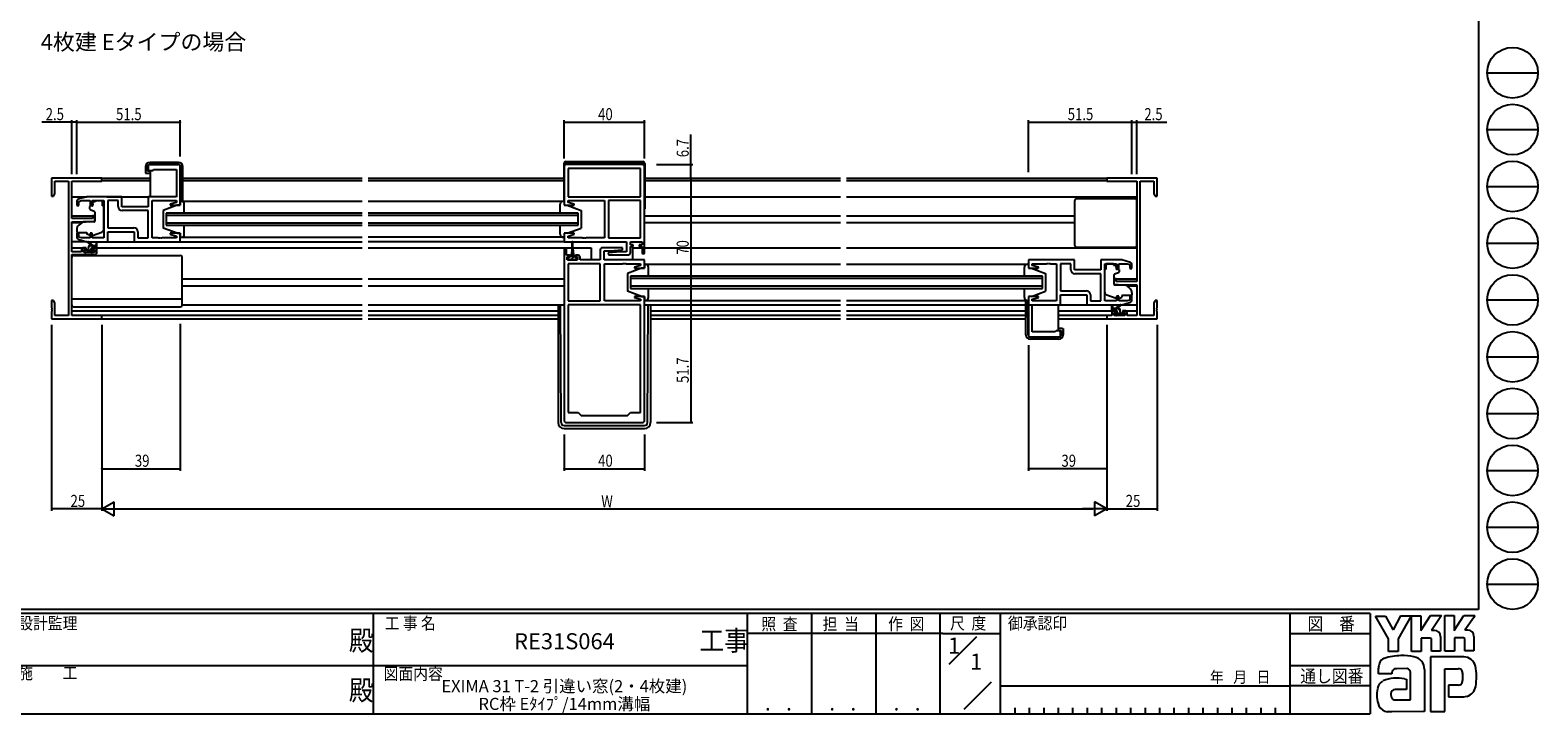
# Model space of a CAD drawing. Extents: x 0 to 1133, y 0 to 806.
# Drawn here: x 383 to 1133, y 0 to 340 of the extents above; entities that cross this region are included whole.
import ezdxf
from ezdxf.enums import TextEntityAlignment as Align

# ---------------------------------------------------------------- set-up
doc = ezdxf.new("R2010")
doc.units = 0
for name, color, linetype in [('USER1', 3, 'CONTINUOUS'), ('YKK_11', 7, 'CONTINUOUS'), ('YKK_12', 2, 'CONTINUOUS'), ('YKK_13', 4, 'CONTINUOUS'), ('YKK_D', 6, 'CONTINUOUS'), ('YKK_ZWAK', 7, 'CONTINUOUS')]:
    doc.layers.add(name, color=color, linetype=linetype)
doc.styles.get("Standard").update_dxf_attribs({"font": 'ROMANS.SHX', "bigfont": 'EXTFONT.SHX'})
doc.styles.add('YKK_OSSTYLE1', font='romans.shx', dxfattribs={"width": 0.9, "bigfont": 'EXTFONT.SHX'})

# ---------------------------------------------------------------- blocks, each defined once
blk = doc.blocks.new('A201')
at = {"layer": 'YKK_ZWAK', "color": 254, "linetype": 'Continuous'}
for p, q in [((571, 410), (571, 35)), ((571, 35), (21, 35)), ((544, 34), (21, 34)), ((296, 34), (296, 9)), ((389, 34), (389, 9)), ((437, 34), (437, 9)), ((452, 34), (452, 9)), ((524, 34), (524, 9)), ((544, 34), (544, 9)), ((548.59, 27.71), (545.31, 33.35)), ((545.31, 33.35), (547.82, 33.35)), ((547.82, 33.35), (549.62, 29.99)), ((551.6, 33.43), (549.77, 29.88)), ((554.19, 33.43), (550.95, 27.7)), ((551.6, 33.43), (554.19, 33.43)), ((554.33, 24.55), (554.33, 33.41)), ((554.33, 33.41), (556.63, 33.41)), ((556.63, 29.77), (559.04, 33.45)), ((556.63, 33.41), (556.63, 29.77)), ((559.04, 33.45), (561.77, 33.45)), ((561.77, 33.45), (559.24, 29.78)), ((562.55, 24.63), (562.55, 33.49)), ((562.55, 33.49), (564.89, 33.49)), ((564.89, 29.78), (567.34, 33.49)), ((564.89, 33.49), (564.89, 29.78)), ((567.34, 33.49), (570.04, 33.49)), ((569.77, 33.02), (567.54, 29.84)), ((570.04, 33.49), (569.77, 33.02)), ((548.59, 24.53), (548.59, 27.71)), ((549.62, 29.99), (549.77, 29.88)), ((550.95, 27.7), (550.95, 24.53)), ((558.98, 27.87), (556.7, 27.87)), ((556.7, 27.87), (556.7, 24.55)), ((559.29, 27.75), (558.98, 27.87)), ((559.99, 29.78), (559.24, 29.78)), ((559.29, 24.61), (559.29, 27.75)), ((561.53, 28.24), (561.53, 24.61)), ((567.26, 27.89), (564.99, 27.89)), ((564.99, 27.89), (564.99, 24.63)), ((567.57, 27.77), (567.26, 27.89)), ((568.29, 29.84), (567.54, 29.84)), ((567.57, 24.65), (567.57, 27.77)), ((569.83, 28.24), (569.83, 24.65)), ((550.95, 24.53), (548.59, 24.53)), ((556.7, 24.55), (554.33, 24.55)), ((559.02, 23.22), (559.02, 9.57)), ((567.3, 23.22), (559.02, 23.22)), ((561.53, 24.61), (559.29, 24.61)), ((564.99, 24.63), (562.55, 24.63)), ((567.57, 24.68), (567.61, 24.65)), ((569.83, 24.65), (567.57, 24.65)), ((524, 21), (544, 21)), ((546.08, 18.95), (546.08, 20.33)), ((549.41, 18.95), (546.08, 18.95)), ((553.25, 20.28), (550.61, 20.23)), ((554.02, 12.52), (554.02, 19.47)), ((557.51, 20.01), (557.51, 9.59)), ((562.61, 9.57), (562.61, 20.24)), ((562.61, 20.24), (565.93, 20.24)), ((566.98, 19.17), (566.99, 17.29)), ((452, 16), (524, 16)), ((553.05, 15.05), (550.2, 15.05)), ((552.55, 17.73), (553.05, 17.62)), ((553.05, 17.62), (553.05, 15.05)), ((566.01, 16.15), (563.48, 16.15)), ((563.48, 16.15), (563.48, 13.2)), ((550, 12.52), (554.02, 12.52)), ((553.71, 12.52), (553.96, 12.52)), ((554.02, 12.52), (554.02, 12.52)), ((563.48, 13.2), (567.28, 13.2)), ((567.28, 13.2), (568.06, 13.37)), ((21, 9), (544, 9)), ((549.41, 9.53), (548.34, 9.53)), ((557.28, 9.55), (549.41, 9.53)), ((557.51, 9.59), (557.28, 9.55)), ((559.02, 9.57), (562.05, 9.57)), ((562.05, 9.57), (562.61, 9.57))]:
    blk.add_line(p, q, dxfattribs=at)
at = {"layer": 'YKK_ZWAK', "color": 8, "linetype": 'Continuous'}
for p, q in [((573.13, 168.56), (585.73, 168.56)), ((573.13, 154.42), (585.73, 154.42)), ((573.13, 140.28), (585.73, 140.28)), ((573.13, 126.14), (585.73, 126.14)), ((573.13, 112), (585.73, 112)), ((573.13, 97.86), (585.73, 97.86)), ((573.13, 83.72), (585.73, 83.72)), ((573.13, 69.58), (585.73, 69.58)), ((573.13, 55.44), (585.73, 55.44)), ((573.13, 41.3), (585.73, 41.3))]:
    blk.add_line(p, q, dxfattribs=at)
at = {"layer": 'YKK_ZWAK', "color": 131, "linetype": 'Continuous'}
for p, q in [((405, 34), (405, 9)), ((421, 34), (421, 9)), ((437.7, 29), (389, 29)), ((437.7, 29), (452, 29)), ((439.26, 21.33), (446.19, 28.25)), ((524, 29), (544, 29)), ((205, 21), (297, 21)), ((297, 21), (389, 21)), ((443.05, 10.18), (449.85, 16.98)), ((544, 16), (524, 16)), ((455.6, 10.5), (455.6, 9)), ((459.2, 10.5), (459.2, 9)), ((462.8, 10.5), (462.8, 9)), ((466.4, 10.5), (466.4, 9)), ((470, 10.5), (470, 9)), ((473.6, 10.5), (473.6, 9)), ((477.2, 10.5), (477.2, 9)), ((480.8, 10.5), (480.8, 9)), ((484.4, 10.5), (484.4, 9)), ((488, 10.5), (488, 9)), ((491.6, 10.5), (491.6, 9)), ((495.2, 10.5), (495.2, 9)), ((498.8, 10.5), (498.8, 9)), ((502.4, 10.5), (502.4, 9)), ((506, 10.5), (506, 9)), ((509.6, 10.5), (509.6, 9)), ((513.2, 10.5), (513.2, 9)), ((516.8, 10.5), (516.8, 9)), ((520.4, 10.5), (520.4, 9))]:
    blk.add_line(p, q, dxfattribs=at)
at = {"layer": 'YKK_ZWAK', "color": 8, "linetype": 'Continuous'}
for centre in [(579.43, 168.56), (579.43, 154.42), (579.43, 140.28), (579.43, 126.14), (579.43, 112), (579.43, 97.86), (579.43, 83.72), (579.43, 69.58), (579.43, 55.44), (579.43, 41.3)]:
    blk.add_circle(centre, 6.3, dxfattribs=at)
at = {"layer": 'YKK_ZWAK', "color": 254, "linetype": 'Continuous'}
for centre, radius, start, end in [((559.99, 28.24), 1.54, 0.0017, 89.996), ((568.29, 28.29), 1.54, 0.0017, 89.996), ((548, 21.1), 1.75, 109.0213, 161.5126), ((551.66, 10.86), 12.63, 89.8916, 109.3085), ((552.03, 8.67), 14.82, 78.7801, 91.4694), ((554.38, 20.07), 3.18, 40.6642, 80.3169), ((567.19, 20.11), 3.1, 14.4457, 87.0875), ((549.69, 20.31), 3.6, 158.4108, 179.7178), ((550.91, 18.99), 1.51, 138.4638, 181.7136), ((550.51, 19.02), 1.21, 85.5055, 126.7804), ((552.9, 19.18), 1.16, 14.7552, 72.4499), ((554.22, 20.08), 3.29, 358.7806, 38.7656), ((566.05, 19.37), 0.878, 16.4312, 96.9166), ((564.38, 18.85), 2.62, 4.9342, 17.0355), ((555.55, 18.15), 14.9, 350.9903, 10.6762), ((553.61, 13.72), 7.92, 168.7637, 199.8008), ((548.59, 14.77), 2.79, 121.8271, 169.0847), ((550.8, 8.39), 9.51, 79.381, 112.0583), ((550.21, 14.01), 1.03, 90.3395, 178.0364), ((566.01, 17.08), 0.933, 269.9547, 342.9014), ((564.36, 17.54), 2.64, 343.6902, 354.7536), ((567.24, 16.32), 3.07, 285.4429, 349.9045), ((550.84, 13.77), 1.69, 171.082, 216.7192), ((550.18, 13.6), 1.09, 230.9728, 260.7549), ((548.6, 12.25), 2.73, 207.3144, 263.5946)]:
    blk.add_arc(centre, radius, start, end, dxfattribs=at)
at = {"layer": 'YKK_ZWAK', "color": 131, "linetype": 'Continuous', "style": 'YKK_OSSTYLE1', "width": 0.9}
for s, height, p in [('設計監理', 3, (207.69, 30.05)), ('工 事 名', 3, (298.87, 30.05)), ('照  査', 3, (392.56, 29.87)), ('担  当', 3, (407.82, 29.87)), ('作  図', 3, (424.09, 29.88)), ('尺  度', 3, (439.51, 30.04)), ('御承認印', 3, (453.91, 30.05)), ('図\u3000番', 3.2, (528.43, 29.81)), ('施\u3000\u3000工', 3, (207.69, 17.68)), ('図面内容', 3, (298.58, 17.47)), ('年   月   日', 2.828, (504.13, 16.74)), ('通し図番', 3.2, (526.63, 16.8)), (' ． ．', 3.5, (392.18, 9.75)), (' ． ．', 3.5, (408.18, 9.75)), (' ． ．', 3.5, (424.18, 9.75))]:
    blk.add_text(s, height=height, dxfattribs=at).set_placement(p)
at = {"layer": 'YKK_ZWAK', "color": 254, "linetype": 'Continuous', "style": 'YKK_OSSTYLE1', "width": 0.9}
for s, p in [('殿', (289.94, 24.75)), ('工事', (377.17, 24.75)), ('殿', (289.94, 12.37))]:
    blk.add_text(s, height=5, dxfattribs=at).set_placement(p)

msp = doc.modelspace()

# ---------------------------------------------------------------- linework, layer by layer
at = {"layer": 'YKK_11', "color": 0, "linetype": 'ByBlock', "ltscale": 0.5}
for p, q in [((442, 272.4), (442, 271.4)), ((457, 273.4), (443, 273.4)), ((443, 270.4), (444.2, 270.4)), ((444.2, 270.4), (444.5, 270.7)), ((444.5, 270.7), (444.7, 270.9)), ((444.7, 270.9), (456.07, 270.9)), ((456.07, 270.9), (456.07, 257.4)), ((458, 253.2), (458, 272.4)), ((649, 272.4), (649, 253.2)), ((688, 273.4), (650, 273.4)), ((687.07, 271.47), (650.93, 271.47)), ((687.07, 271.47), (650.93, 271.47)), ((650.93, 271.47), (650.93, 257.4)), ((687.07, 257.4), (687.07, 271.47)), ((689, 229.6), (689, 272.4)), ((419, 266.7), (394, 266.7)), ((394, 266.7), (394, 257.7)), ((395.63, 258.79), (395.63, 265.07)), ((395.63, 265.07), (402.37, 265.07)), ((402.37, 265.07), (402.37, 198.33)), ((404, 246.6), (404, 265.07)), ((404, 265.07), (419, 265.07)), ((419, 265.07), (419, 266.7)), ((944, 266.7), (919, 266.7)), ((919, 266.7), (919, 265.07)), ((919, 265.07), (934, 265.07)), ((934, 265.07), (934, 215.2)), ((935.63, 198.33), (935.63, 265.07)), ((935.63, 265.07), (942.37, 265.07)), ((942.37, 265.07), (942.37, 258.79)), ((944, 257.7), (944, 266.7)), ((394, 257.7), (395, 257.7)), ((395, 257.7), (395.63, 258.79)), ((406.5, 255.15), (406.5, 253.1)), ((411.5, 257.4), (407.21, 256.11)), ((407.5, 255.05), (408.89, 255.47)), ((407.5, 253.1), (407.5, 255.05)), ((408.89, 255.47), (413.1, 255.47)), ((429, 257.4), (411.5, 257.4)), ((413.1, 255.47), (413.1, 253.1)), ((414.1, 255.47), (420, 255.47)), ((414.1, 253.1), (414.1, 255.47)), ((420, 255.47), (420, 236.93)), ((427.07, 255.47), (421.93, 255.47)), ((421.93, 255.47), (421.93, 241.93)), ((421.93, 255.47), (421.93, 241.93)), ((427.07, 252.47), (427.07, 255.47)), ((429, 252.4), (429, 257.4)), ((442, 257.4), (442, 252.4)), ((456.07, 257.4), (442, 257.4)), ((444, 236.93), (444, 255.47)), ((444, 255.47), (456.07, 255.47)), ((456.07, 255.47), (456.07, 254.55)), ((650.93, 257.4), (687.07, 257.4)), ((650.93, 255.47), (669, 255.47)), ((650.93, 254.55), (650.93, 255.47)), ((669, 255.47), (669, 236.93)), ((671, 255.47), (671, 236.93)), ((671, 255.47), (671, 236.93)), ((687.07, 255.47), (671, 255.47)), ((687.07, 236.93), (687.07, 255.47)), ((942.37, 258.79), (943, 257.7)), ((943, 257.7), (944, 257.7)), ((406.5, 253.1), (407.5, 253.1)), ((413.1, 253.1), (414.1, 253.1)), ((414.3, 247.9), (414.3, 246.6)), ((415.5, 247.9), (414.3, 247.9)), ((415.5, 245.29), (415.5, 247.9)), ((442, 252.4), (429, 252.4)), ((442, 250.47), (429.07, 250.47)), ((442, 236.93), (442, 250.47)), ((456.07, 254.55), (452.97, 253.72)), ((452.97, 253.72), (453.04, 253.2)), ((453.04, 253.2), (458, 253.2)), ((649, 253.2), (653.96, 253.2)), ((654.03, 253.72), (650.93, 254.55)), ((653.96, 253.2), (654.03, 253.72)), ((414.3, 246.6), (404, 246.6)), ((404, 229.9), (404, 244.9)), ((404, 244.9), (411, 244.9)), ((411, 244.9), (415.5, 245.29)), ((421.93, 241.93), (434.93, 241.93)), ((406.5, 239.3), (406.5, 237.24)), ((407.5, 239.3), (406.5, 239.3)), ((407.21, 236.28), (411.5, 235)), ((407.5, 237.35), (407.5, 239.3)), ((408.89, 236.93), (407.5, 237.35)), ((413.1, 236.93), (408.89, 236.93)), ((411.5, 235), (422, 235)), ((413.1, 239.3), (413.1, 236.93)), ((414.1, 239.3), (413.1, 239.3)), ((414.1, 236.93), (414.1, 239.3)), ((420, 236.93), (414.1, 236.93)), ((422, 235), (422, 240)), ((422, 240), (435, 240)), ((435, 240), (435, 235)), ((435, 235), (458, 235)), ((436.93, 239.93), (436.93, 236.93)), ((436.93, 236.93), (442, 236.93)), ((447.04, 236.93), (444, 236.93)), ((447.23, 236.81), (447.04, 236.93)), ((447.77, 236.81), (447.23, 236.81)), ((447.96, 236.93), (447.77, 236.81)), ((448.04, 236.93), (447.96, 236.93)), ((448.23, 236.81), (448.04, 236.93)), ((448.77, 236.81), (448.23, 236.81)), ((448.96, 236.93), (448.77, 236.81)), ((456.07, 236.93), (448.96, 236.93)), ((453.04, 239.2), (452.97, 238.68)), ((452.97, 238.68), (456.07, 237.84)), ((458, 239.2), (453.04, 239.2)), ((456.07, 237.84), (456.07, 236.93)), ((458, 235), (458, 239.2)), ((649, 239.2), (649, 235)), ((653.96, 239.2), (649, 239.2)), ((649, 235), (680.07, 235)), ((650.93, 237.84), (654.03, 238.68)), ((650.93, 236.93), (650.93, 237.84)), ((658.04, 236.93), (650.93, 236.93)), ((654.03, 238.68), (653.96, 239.2)), ((658.23, 236.81), (658.04, 236.93)), ((658.77, 236.81), (658.23, 236.81)), ((658.96, 236.93), (658.77, 236.81)), ((659.04, 236.93), (658.96, 236.93)), ((659.23, 236.81), (659.04, 236.93)), ((659.77, 236.81), (659.23, 236.81)), ((659.96, 236.93), (659.77, 236.81)), ((669, 236.93), (659.96, 236.93)), ((671, 236.93), (687.07, 236.93)), ((680.07, 235), (680.07, 230)), ((682, 235), (687.8, 235)), ((682, 233.5), (682, 235)), ((683.4, 233.5), (682, 233.5)), ((682, 232.7), (683.4, 232.7)), ((682, 229.5), (682, 232.7)), ((683.4, 232.7), (683.4, 233.5)), ((687.8, 233.5), (686.4, 233.5)), ((686.4, 233.5), (686.4, 232.7)), ((686.4, 232.7), (687.8, 232.7)), ((687.8, 235), (687.8, 233.5)), ((687.8, 232.7), (687.8, 229.6)), ((408.9, 229.9), (404, 229.9)), ((404, 198.33), (404, 228.7)), ((404, 228.7), (415.5, 228.7)), ((408.9, 231), (408.9, 229.9)), ((411.2, 232), (409.9, 232)), ((410.1, 231.2), (411.2, 231.2)), ((410.1, 229.7), (410.1, 231.2)), ((415.3, 229.7), (410.1, 229.7)), ((411.2, 231.2), (411.2, 232)), ((414.2, 232), (414.2, 231.2)), ((415.5, 232), (414.2, 232)), ((414.2, 231.2), (415.3, 231.2)), ((415.3, 231.2), (415.3, 229.7)), ((416.5, 229.7), (416.5, 231)), ((649, 230.9), (649, 146)), ((650.2, 228.3), (650.2, 230.9)), ((651.6, 228.3), (650.2, 228.3)), ((650.5, 227.5), (651.6, 227.5)), ((650.5, 226), (650.5, 227.5)), ((655.7, 226), (650.5, 226)), ((651.6, 227.5), (651.6, 228.3)), ((654.6, 228.3), (654.6, 227.5)), ((655.9, 228.3), (654.6, 228.3)), ((654.6, 227.5), (655.7, 227.5)), ((655.7, 227.5), (655.7, 226)), ((656.9, 226), (656.9, 227.3)), ((667, 226), (656.9, 226)), ((667, 231), (667, 226)), ((677.98, 232), (668, 232)), ((668.93, 230.5), (671.81, 230.5)), ((668.93, 226), (668.93, 230.5)), ((689, 226), (668.93, 226)), ((677.19, 230), (670.98, 229.45)), ((670.98, 229.45), (671.02, 228.5)), ((671.02, 228.5), (681, 228.5)), ((671.81, 230.5), (678.02, 231.04)), ((680.07, 230), (677.19, 230)), ((678.02, 231.04), (677.98, 232)), ((689, 221.8), (689, 226)), ((903, 226), (880, 226)), ((880, 226), (880, 221.8)), ((903, 221), (903, 226)), ((916, 226), (916, 221)), ((926.5, 226), (916, 226)), ((930.79, 224.71), (926.5, 226)), ((667, 224.07), (650.93, 224.07)), ((650.93, 224.07), (650.93, 205.53)), ((667, 205.53), (667, 224.07)), ((667, 205.53), (667, 224.07)), ((669, 205.53), (669, 224.07)), ((669, 224.07), (678.04, 224.07)), ((678.04, 224.07), (678.23, 224.19)), ((678.23, 224.19), (678.77, 224.19)), ((678.77, 224.19), (678.96, 224.07)), ((678.96, 224.07), (679.04, 224.07)), ((679.04, 224.07), (679.23, 224.19)), ((679.23, 224.19), (679.77, 224.19)), ((679.77, 224.19), (679.96, 224.07)), ((679.96, 224.07), (687.07, 224.07)), ((687.07, 223.15), (683.97, 222.32)), ((683.97, 222.32), (684.04, 221.8)), ((684.04, 221.8), (689, 221.8)), ((687.07, 224.07), (687.07, 223.15)), ((880, 221.8), (884.96, 221.8)), ((881.93, 224.07), (889.04, 224.07)), ((881.93, 223.15), (881.93, 224.07)), ((885.03, 222.32), (881.93, 223.15)), ((884.96, 221.8), (885.03, 222.32)), ((889.04, 224.07), (889.23, 224.19)), ((889.23, 224.19), (889.77, 224.19)), ((889.77, 224.19), (889.96, 224.07)), ((889.96, 224.07), (890.04, 224.07)), ((890.04, 224.07), (890.23, 224.19)), ((890.23, 224.19), (890.77, 224.19)), ((890.77, 224.19), (890.96, 224.07)), ((890.96, 224.07), (894, 224.07)), ((894, 224.07), (894, 205.53)), ((896, 224.07), (896, 210.53)), ((901.07, 224.07), (896, 224.07)), ((901.07, 221.07), (901.07, 224.07)), ((916, 221), (903, 221)), ((916.07, 219.07), (903.07, 219.07)), ((916.07, 205.53), (916.07, 219.07)), ((916.07, 205.53), (916.07, 219.07)), ((918, 205.53), (918, 224.07)), ((918, 224.07), (923.9, 224.07)), ((923.9, 224.07), (923.9, 221.7)), ((923.9, 221.7), (924.9, 221.7)), ((924.9, 221.7), (924.9, 224.07)), ((924.9, 224.07), (929.11, 224.07)), ((929.11, 224.07), (930.5, 223.65)), ((930.5, 223.65), (930.5, 221.7)), ((930.5, 221.7), (931.5, 221.7)), ((931.5, 221.7), (931.5, 223.75)), ((896, 210.53), (908.93, 210.53)), ((922.5, 216.5), (922.5, 213.89)), ((923.7, 216.5), (922.5, 216.5)), ((922.5, 213.89), (927, 213.5)), ((923.7, 215.2), (923.7, 216.5)), ((934, 215.2), (923.7, 215.2)), ((927, 213.5), (934, 213.5)), ((934, 213.5), (934, 198.33)), ((394, 205.7), (394, 202.16)), ((395, 205.7), (394, 205.7)), ((395.63, 204.61), (395, 205.7)), ((395.63, 198.33), (395.63, 204.61)), ((650.93, 205.53), (667, 205.53)), ((650.93, 203.6), (650.93, 150)), ((687.07, 203.6), (650.93, 203.6)), ((687.07, 205.53), (669, 205.53)), ((684.04, 207.8), (683.97, 207.28)), ((683.97, 207.28), (687.07, 206.44)), ((689, 207.8), (684.04, 207.8)), ((687.07, 206.44), (687.07, 205.53)), ((687.07, 150), (687.07, 203.6)), ((687.07, 150), (687.07, 203.6)), ((689, 146), (689, 207.8)), ((880, 207.8), (880, 188.6)), ((884.96, 207.8), (880, 207.8)), ((881.93, 206.44), (885.03, 207.28)), ((881.93, 205.53), (881.93, 206.44)), ((894, 205.53), (881.93, 205.53)), ((881.93, 203.6), (896, 203.6)), ((881.93, 190.1), (881.93, 203.6)), ((885.03, 207.28), (884.96, 207.8)), ((896, 203.6), (896, 208.6)), ((896, 208.6), (909, 208.6)), ((909, 208.6), (909, 203.6)), ((909, 203.6), (926.5, 203.6)), ((910.93, 208.53), (910.93, 205.53)), ((910.93, 205.53), (916.07, 205.53)), ((923.9, 205.53), (918, 205.53)), ((923.9, 207.9), (923.9, 205.53)), ((924.9, 207.9), (923.9, 207.9)), ((924.9, 205.53), (924.9, 207.9)), ((929.11, 205.53), (924.9, 205.53)), ((926.5, 203.6), (930.79, 204.88)), ((930.5, 205.95), (929.11, 205.53)), ((930.5, 207.9), (930.5, 205.95)), ((931.5, 207.9), (930.5, 207.9)), ((931.5, 205.84), (931.5, 207.9)), ((943, 205.7), (942.37, 204.61)), ((942.37, 204.61), (942.37, 198.33)), ((944, 205.7), (943, 205.7)), ((944, 202.16), (944, 205.7)), ((394, 202.16), (394.12, 201.97)), ((394.12, 201.42), (394, 201.24)), ((394, 201.24), (394, 201.16)), ((394, 201.16), (394.12, 200.97)), ((394.12, 200.42), (394, 200.24)), ((394, 200.24), (394, 196.7)), ((394, 196.7), (419, 196.7)), ((394.12, 201.97), (394.12, 201.42)), ((394.12, 200.97), (394.12, 200.42)), ((402.37, 198.33), (395.63, 198.33)), ((419, 198.33), (404, 198.33)), ((419, 196.7), (419, 198.33)), ((919, 198.33), (919, 196.7)), ((921.5, 198.33), (919, 198.33)), ((919, 196.7), (944, 196.7)), ((921.5, 199.6), (921.5, 198.33)), ((923.8, 200.6), (922.5, 200.6)), ((922.7, 199.8), (923.8, 199.8)), ((922.7, 198.33), (922.7, 199.8)), ((927.9, 198.33), (922.7, 198.33)), ((923.8, 199.8), (923.8, 200.6)), ((926.8, 200.6), (926.8, 199.8)), ((928.1, 200.6), (926.8, 200.6)), ((926.8, 199.8), (927.9, 199.8)), ((927.9, 199.8), (927.9, 198.33)), ((929.1, 198.33), (929.1, 199.6)), ((934, 198.33), (929.1, 198.33)), ((942.37, 198.33), (935.63, 198.33)), ((943.88, 201.97), (944, 202.16)), ((943.88, 201.42), (943.88, 201.97)), ((944, 201.24), (943.88, 201.42)), ((943.88, 200.97), (944, 201.16)), ((943.88, 200.42), (943.88, 200.97)), ((944, 200.24), (943.88, 200.42)), ((944, 201.16), (944, 201.24)), ((944, 196.7), (944, 200.24)), ((881, 187.6), (895, 187.6)), ((893.3, 190.1), (881.93, 190.1)), ((893.5, 190.3), (893.3, 190.1)), ((893.8, 190.6), (893.5, 190.3)), ((895, 190.6), (893.8, 190.6)), ((896, 188.6), (896, 189.6)), ((650, 145), (688, 145)), ((650.93, 150), (656, 150)), ((656, 150), (657.5, 148.5)), ((657.5, 148.5), (680.5, 148.5)), ((680.5, 148.5), (682, 150)), ((682, 150), (687.07, 150))]:
    msp.add_line(p, q, dxfattribs=at)
for centre, radius, start, end in [((443, 272.4), 1, 90.00001, 179.99999), ((443, 271.4), 1, 180.00001, 269.99999), ((457, 272.4), 1, 0.00001, 89.99999), ((650, 272.4), 1, 90.00001, 179.99999), ((688, 272.4), 1, 0.00001, 89.99999), ((407.5, 255.15), 1, 106.69926, 180.00004), ((429.07, 252.47), 2, 180.00001, 269.99999), ((434.93, 239.93), 2, 0.00001, 89.99999), ((407.5, 237.24), 1, 179.99996, 253.30074), ((409.9, 231), 1, 90.00001, 179.99999), ((415.5, 231), 1, 0.00001, 89.99999), ((415.5, 229.7), 1, 270.00001, 359.99999), ((649.6, 230.9), 0.6, 359.99999, 180.00001), ((655.9, 227.3), 1, 0.00001, 89.99999), ((668, 231), 1, 90.00001, 179.99999), ((681, 229.5), 1, 270.00001, 359.99999), ((688.4, 229.6), 0.6, 179.99999, 0.00001), ((903.07, 221.07), 2, 180.00001, 269.99999), ((930.5, 223.75), 1, 359.99996, 73.30074), ((908.93, 208.53), 2, 0.00001, 89.99999), ((930.5, 205.84), 1, 286.69926, 0.00004), ((922.5, 199.6), 1, 90.00001, 179.99999), ((928.1, 199.6), 1, 0.00001, 89.99999), ((881, 188.6), 1, 180.00001, 269.99999), ((895, 189.6), 1, 0.00001, 89.99999), ((895, 188.6), 1, 270.00001, 359.99999), ((650, 146), 1, 180.00001, 269.99999), ((688, 146), 1, 270.00001, 359.99999)]:
    msp.add_arc(centre, radius, start, end, dxfattribs=at)
at = {"layer": 'YKK_12', "ltscale": 1.5}
for p, q in [((418.7, 266.7), (442.97, 266.7)), ((442.97, 265.3), (419, 265.3)), ((459.27, 266.7), (548.5, 266.7)), ((548.5, 265.3), (459.27, 265.3)), ((551.5, 266.7), (648.9, 266.7)), ((648.9, 265.3), (551.5, 265.3)), ((689.1, 266.7), (786.5, 266.7)), ((786.5, 265.3), (689.1, 265.3)), ((789.5, 266.7), (919.3, 266.7)), ((919, 265.3), (789.5, 265.3)), ((404, 257.4), (411.57, 257.4)), ((421.5, 257.4), (442.5, 257.4)), ((689.1, 257.4), (786.5, 257.4)), ((789.5, 257.4), (934, 257.4)), ((404, 247.9), (415.5, 247.9)), ((548.5, 249.2), (451, 249.2)), ((451, 249.2), (451, 243.2)), ((451, 248.2), (548.5, 248.2)), ((656, 249.2), (551.5, 249.2)), ((551.5, 248.2), (656, 248.2)), ((656, 243.2), (656, 249.2)), ((689, 247.9), (786.5, 247.9)), ((789.5, 247.9), (903, 247.9)), ((404, 244.5), (409.12, 244.5)), ((548.5, 244.2), (451, 244.2)), ((451, 243.2), (548.5, 243.2)), ((656, 244.2), (551.5, 244.2)), ((551.5, 243.2), (656, 243.2)), ((689, 244.5), (786.5, 244.5)), ((789.5, 244.5), (903, 244.5)), ((450.5, 235), (548.5, 235)), ((649.5, 235), (551.5, 235)), ((404, 232), (409.9, 232)), ((415.5, 232), (548.5, 232)), ((551.5, 232), (652.85, 232)), ((653.35, 232), (662.5, 232)), ((662.5, 232), (662.5, 226)), ((683, 232), (687.8, 232)), ((683, 232), (683, 226)), ((689, 232), (786.5, 232)), ((789.5, 232), (934, 232)), ((786.5, 217.8), (682, 217.8)), ((682, 217.8), (682, 211.8)), ((887, 217.8), (782.5, 217.8)), ((887, 211.8), (887, 217.8)), ((459, 216.5), (548.5, 216.5)), ((459, 213.1), (548.5, 213.1)), ((551.5, 216.5), (649, 216.5)), ((551.5, 213.1), (649, 213.1)), ((682, 216.8), (786.5, 216.8)), ((786.5, 212.8), (682, 212.8)), ((682, 211.8), (786.5, 211.8)), ((782.5, 216.8), (887, 216.8)), ((887, 212.8), (782.5, 212.8)), ((782.5, 211.8), (887, 211.8)), ((922.5, 216.5), (934, 216.5)), ((928.88, 213.1), (934, 213.1)), ((689, 203.6), (786.5, 203.6)), ((789.5, 203.6), (887.5, 203.6)), ((404, 200.6), (548.5, 200.6)), ((548.5, 198.33), (404.3, 198.33)), ((418.7, 196.7), (548.5, 196.7)), ((551.5, 200.6), (646, 200.6)), ((646, 198.33), (551.5, 198.33)), ((551.5, 196.7), (646, 196.7)), ((692, 200.6), (786.5, 200.6)), ((786.5, 198.33), (692, 198.33)), ((692, 196.7), (786.5, 196.7)), ((789.5, 200.6), (878.73, 200.6)), ((878.73, 198.33), (789.5, 198.33)), ((789.5, 196.7), (878.73, 196.7)), ((895.03, 200.6), (922.5, 200.6)), ((919.3, 198.33), (895.03, 198.33)), ((895.03, 196.7), (919.3, 196.7)), ((928.1, 200.6), (934, 200.6))]:
    msp.add_line(p, q, dxfattribs=at)
at = {"layer": 'YKK_13', "ltscale": 1.5}
for p, q in [((440.77, 272.3), (440.77, 269.2)), ((441.77, 270.2), (441.77, 272.3)), ((442.97, 270.2), (441.77, 270.2)), ((457.07, 274.5), (442.97, 274.5)), ((442.97, 273.5), (457.03, 273.5)), ((442.97, 270.2), (442.97, 257.4)), ((458.23, 272.31), (458.37, 255.4)), ((459.27, 255.9), (459.27, 272.3)), ((440.77, 269.2), (441.27, 269.2)), ((441.27, 269.2), (442.97, 269.2)), ((415.6, 255.47), (415.6, 254.8)), ((415.6, 255.47), (419.4, 255.47)), ((415.6, 255.47), (415.6, 254.8)), ((415.6, 255.47), (419.4, 255.47)), ((415.6, 255.47), (415.6, 254.8)), ((415.6, 255.47), (419.4, 255.47)), ((419.4, 255.47), (419.4, 254.8)), ((419.4, 255.47), (419.4, 254.8)), ((419.4, 255.47), (419.4, 254.8)), ((458, 255.4), (458.77, 255.4)), ((458, 255.2), (548.5, 255.2)), ((458, 255.2), (458, 253.2)), ((458.5, 255.2), (458, 255.2)), ((551.5, 255.2), (649, 255.2)), ((648.5, 255.2), (649, 255.2)), ((649, 255.2), (649, 253.2)), ((903, 255.3), (903, 233.3)), ((933, 256.3), (904, 256.3)), ((934, 233.3), (934, 255.3)), ((412.9, 252.5), (412.9, 251.45)), ((412.9, 252.5), (412.9, 251.45)), ((412.9, 252.5), (412.9, 251.45)), ((414.13, 252.8), (413.2, 252.8)), ((414.13, 252.8), (413.2, 252.8)), ((414.13, 252.8), (413.2, 252.8)), ((413.23, 250.98), (415.23, 250.25)), ((413.23, 250.98), (415.23, 250.25)), ((413.23, 250.98), (415.23, 250.25)), ((414.43, 253.8), (414.43, 254.8)), ((415.6, 254.8), (414.43, 254.8)), ((414.43, 253.8), (414.43, 254.8)), ((415.6, 254.8), (414.43, 254.8)), ((414.43, 253.8), (414.43, 254.8)), ((415.6, 254.8), (414.43, 254.8)), ((414.43, 253.8), (414.43, 253.1)), ((414.43, 253.8), (414.43, 253.1)), ((414.43, 253.8), (414.43, 253.1)), ((415.5, 249.8), (415.5, 245.19)), ((415.5, 249.8), (415.5, 245.19)), ((415.5, 249.8), (415.5, 245.19)), ((419.4, 253.8), (419.4, 254.8)), ((419.4, 253.8), (419.4, 254.8)), ((419.4, 253.8), (419.4, 254.8)), ((419.4, 252.8), (419.4, 253.8)), ((419.4, 252.8), (419.4, 253.8)), ((419.4, 252.8), (419.4, 253.8)), ((419.4, 252.8), (420, 252.8)), ((419.4, 252.8), (420, 252.8)), ((419.4, 252.8), (420, 252.8)), ((420, 241.24), (420, 252.8)), ((420, 241.24), (420, 252.8)), ((420, 241.24), (420, 252.8)), ((456.5, 253.2), (449.5, 250.6)), ((449.5, 250.6), (449.5, 241.8)), ((458, 253.2), (456.5, 253.2)), ((460, 249.2), (460, 253.7)), ((647, 249.2), (647, 253.7)), ((649, 253.2), (650.5, 253.2)), ((650.5, 253.2), (657.5, 250.6)), ((657.5, 250.6), (657.5, 241.8)), ((406.5, 240.9), (406.5, 239.6)), ((406.5, 240.9), (406.5, 239.6)), ((406.5, 240.9), (406.5, 239.6)), ((409.26, 244.61), (407.57, 243.2)), ((409.26, 244.61), (407.57, 243.2)), ((409.26, 244.61), (407.57, 243.2)), ((415.28, 244.9), (409.9, 244.85)), ((415.28, 244.9), (409.9, 244.85)), ((415.28, 244.9), (409.9, 244.85)), ((456.5, 239.2), (449.5, 241.8)), ((460, 238.7), (460, 243.2)), ((647, 238.7), (647, 243.2)), ((650.5, 239.2), (657.5, 241.8)), ((411.57, 235), (404, 235)), ((406.5, 239.6), (411.5, 239.6)), ((406.5, 239.6), (411.5, 239.6)), ((406.5, 239.6), (411.5, 239.6)), ((411.5, 239.6), (411.5, 239.3)), ((411.5, 239.6), (411.5, 239.3)), ((411.5, 239.6), (411.5, 239.3)), ((411.5, 239.3), (411.5, 238.8)), ((411.5, 239.3), (411.5, 238.8)), ((411.5, 239.3), (411.5, 238.8)), ((412.81, 238.19), (411.5, 238.8)), ((412.81, 238.19), (411.5, 238.8)), ((412.81, 238.19), (411.5, 238.8)), ((414, 233.2), (412.18, 234.6)), ((414.6, 233.2), (412.38, 234.88)), ((413.3, 233.2), (416.5, 233.2)), ((414.37, 238.16), (419.01, 239.83)), ((414.37, 238.16), (419.01, 239.83)), ((414.37, 238.16), (419.01, 239.83)), ((416.2, 234.32), (416, 233.2)), ((416.5, 232.5), (416.5, 234.5)), ((421.5, 235), (435.5, 235)), ((456.5, 239.2), (458, 239.2)), ((458, 239.2), (458, 237.2)), ((458, 237.2), (548.5, 237.2)), ((458, 237.2), (458.5, 237.2)), ((649, 237.2), (551.5, 237.2)), ((649, 237.2), (648.5, 237.2)), ((649, 239.2), (649, 237.2)), ((650.5, 239.2), (649, 239.2)), ((652.85, 234.75), (652.85, 231.8)), ((653.35, 231.8), (653.35, 234.75)), ((404, 203.6), (404, 227.1)), ((405, 228.1), (458, 228.1)), ((410.3, 230.5), (410.3, 230)), ((412, 230.8), (410.6, 230.8)), ((410.6, 229.7), (411.1, 229.7)), ((411.3, 229.9), (413.4, 229.9)), ((412.3, 231.1), (412.3, 232.2)), ((413.6, 229.7), (414.2, 229.7)), ((413.9, 231.26), (413.9, 231.9)), ((414.2, 232.2), (416.2, 232.2)), ((414.7, 230.8), (414.36, 230.8)), ((414.41, 229.79), (414.91, 230.29)), ((459, 203.6), (459, 227.1)), ((650.8, 227.1), (650.8, 226)), ((651.85, 227.1), (650.8, 227.1)), ((650.8, 226), (655.4, 226)), ((651.85, 227.1), (651.85, 227.9)), ((654.35, 227.6), (651.85, 227.6)), ((652.25, 228.3), (652.6, 228.3)), ((652.85, 231.8), (652.6, 228.3)), ((653.35, 231.8), (653.6, 228.3)), ((653.6, 228.3), (653.95, 228.3)), ((654.35, 227.9), (654.35, 227.1)), ((655.4, 227.1), (654.35, 227.1)), ((655.4, 226), (655.4, 227.1)), ((904, 232.3), (933, 232.3)), ((687.5, 221.8), (680.5, 219.2)), ((680.5, 219.2), (680.5, 210.4)), ((689, 221.8), (687.5, 221.8)), ((689, 223.8), (786.5, 223.8)), ((689, 223.8), (689, 221.8)), ((689.5, 223.8), (689, 223.8)), ((691, 217.8), (691, 222.3)), ((789.5, 223.8), (880, 223.8)), ((878, 217.8), (878, 222.3)), ((879.5, 223.8), (880, 223.8)), ((880, 223.8), (880, 221.8)), ((880, 221.8), (881.5, 221.8)), ((881.5, 221.8), (888.5, 219.2)), ((888.5, 219.2), (888.5, 210.4)), ((918.6, 221.4), (918, 221.4)), ((918, 209.84), (918, 221.4)), ((918.6, 224.07), (918.6, 223.4)), ((922.4, 224.07), (918.6, 224.07)), ((918.6, 222.4), (918.6, 223.4)), ((918.6, 221.4), (918.6, 222.4)), ((922.4, 224.07), (922.4, 223.4)), ((922.4, 223.4), (923.57, 223.4)), ((922.5, 218.4), (922.5, 213.79)), ((924.77, 219.58), (922.77, 218.85)), ((923.57, 222.4), (923.57, 223.4)), ((923.57, 222.4), (923.57, 221.7)), ((923.87, 221.4), (924.8, 221.4)), ((925.1, 221.1), (925.1, 220.05)), ((687.5, 207.8), (680.5, 210.4)), ((691, 207.3), (691, 211.8)), ((878, 207.3), (878, 211.8)), ((881.5, 207.8), (888.5, 210.4)), ((922.72, 213.5), (928.1, 213.45)), ((928.74, 213.21), (930.43, 211.8)), ((404, 206.64), (459, 206.64)), ((405, 202.6), (458, 202.6)), ((459, 203.6), (548.5, 203.6)), ((459, 203.6), (548.5, 203.6)), ((551.5, 203.6), (649, 203.6)), ((551.5, 203.6), (649, 203.6)), ((646, 203.6), (646, 145)), ((647.49, 144.99), (647.21, 203.6)), ((687.5, 207.8), (689, 207.8)), ((689, 207.8), (689, 205.8)), ((689, 205.8), (786.5, 205.8)), ((689, 205.8), (689.5, 205.8)), ((690.51, 144.99), (690.79, 203.6)), ((692, 203.6), (692, 145)), ((789.5, 205.8), (880, 205.8)), ((878.73, 188.7), (878.73, 205.1)), ((879.23, 205.6), (880.05, 205.6)), ((880, 205.8), (879.5, 205.8)), ((879.87, 188.69), (879.72, 205.6)), ((880, 207.8), (880, 205.8)), ((881.5, 207.8), (880, 207.8)), ((895.03, 190.8), (895.03, 203.6)), ((895.5, 203.6), (916.5, 203.6)), ((902.5, 203.6), (916.5, 203.6)), ((923.63, 206.76), (918.99, 208.43)), ((921.5, 201.13), (921.5, 203.13)), ((921.8, 202.95), (922, 201.83)), ((923.4, 201.83), (925.62, 203.51)), ((924, 201.83), (925.82, 203.23)), ((925.19, 206.79), (926.5, 207.4)), ((926.43, 203.6), (934, 203.6)), ((926.43, 203.6), (934, 203.6)), ((931.5, 208.2), (926.5, 208.2)), ((926.5, 208.2), (926.5, 207.9)), ((926.5, 207.9), (926.5, 207.4)), ((931.5, 209.5), (931.5, 208.2)), ((924.7, 201.83), (921.5, 201.83)), ((923.8, 200.83), (921.8, 200.83)), ((923.59, 198.42), (923.09, 198.92)), ((923.3, 199.43), (923.64, 199.43)), ((924.4, 198.33), (923.8, 198.33)), ((924.1, 199.89), (924.1, 200.53)), ((926.7, 198.53), (924.6, 198.53)), ((925.7, 199.73), (925.7, 200.83)), ((926, 199.43), (927.4, 199.43)), ((927.4, 198.33), (926.9, 198.33)), ((927.7, 199.13), (927.7, 198.63)), ((896.73, 191.8), (895.03, 191.8)), ((895.03, 190.8), (896.23, 190.8)), ((896.23, 190.8), (896.23, 188.7)), ((896.73, 191.8), (897.23, 191.8)), ((897.23, 191.8), (897.23, 188.7)), ((895.03, 186.5), (880.93, 186.5)), ((895.03, 187.5), (881.07, 187.5)), ((648.99, 143.5), (689.01, 143.5)), ((649, 142), (689, 142))]:
    msp.add_line(p, q, dxfattribs=at)
at = {"layer": 'YKK_13'}
for p, q in [((648.9, 273.9), (648.9, 255.2)), ((689.1, 273.7), (648.9, 273.7)), ((649.9, 274.9), (688.1, 274.9)), ((689.1, 273.9), (689.1, 251.4)), ((689.1, 251.4), (689, 251.4)), ((413.3, 233.2), (412.3, 232.2)), ((415.54, 233.2), (414.54, 232.2)), ((410.9, 230.8), (410.3, 230.2)), ((413.9, 231.55), (412.24, 229.9)), ((414.98, 230.39), (414.31, 229.72)), ((651.09, 227.1), (650.8, 226.81)), ((653.1, 226.86), (652.23, 226)), ((653.83, 227.6), (653.1, 226.86)), ((655.4, 226.92), (654.48, 226)), ((923.27, 200.83), (922.27, 201.83)), ((925.57, 198.53), (924.1, 200)), ((925.7, 200.65), (924.52, 201.83)), ((927.7, 198.65), (926.92, 199.43))]:
    msp.add_line(p, q, dxfattribs=at)
at = {"layer": 'YKK_13', "ltscale": 1.5}
for centre, radius, start, end in [((442.97, 272.3), 2.2, 90, 180), ((442.97, 272.3), 1.2, 90, 180), ((457.03, 272.3), 1.2, 0.5, 90), ((457.07, 272.3), 2.2, 0, 90), ((458.5, 253.7), 1.5, 0, 90), ((458.77, 255.9), 0.5, 270, 0), ((648.5, 253.7), 1.5, 90, 180), ((904, 255.3), 1, 90, 180), ((933, 255.3), 1, 0, 90), ((413.2, 252.5), 0.3, 90, 180), ((413.2, 252.5), 0.3, 90, 180), ((413.2, 252.5), 0.3, 90, 180), ((413.4, 251.45), 0.5, 180, 250), ((413.4, 251.45), 0.5, 180, 250), ((413.4, 251.45), 0.5, 180, 250), ((414.13, 253.1), 0.3, 270, 0), ((414.13, 253.1), 0.3, 270, 0), ((414.13, 253.1), 0.3, 270, 0), ((415, 249.8), 0.5, 0, 70), ((415, 249.8), 0.5, 0, 70), ((415, 249.8), 0.5, 0, 70), ((409.5, 240.9), 3, 130, 180), ((409.5, 240.9), 3, 130, 180), ((409.5, 240.9), 3, 130, 180), ((409.91, 243.85), 1, 90.5, 130), ((409.91, 243.85), 1, 90.5, 130), ((409.91, 243.85), 1, 90.5, 130), ((415.2, 245.19), 0.3, 270.5, 0), ((415.2, 245.19), 0.3, 270.5, 0), ((415.2, 245.19), 0.3, 270.5, 0), ((418.5, 241.24), 1.5, 289.85326, 0), ((418.5, 241.24), 1.5, 289.85326, 0), ((418.5, 241.24), 1.5, 289.85326, 0), ((412.2, 234.8), 0.2, 24.41711, 264.41711), ((413.3, 232.2), 1, 90, 180), ((413.23, 239.1), 1, 245, 262.59308), ((413.23, 239.1), 1, 245, 262.59308), ((413.23, 239.1), 1, 245, 262.59308), ((414.03, 239.1), 1, 273.88684, 289.85326), ((414.03, 239.1), 1, 273.88684, 289.85326), ((414.03, 239.1), 1, 273.88684, 289.85326), ((416.3, 234.5), 0.2, 360, 240), ((458.5, 238.7), 1.5, 270, 0), ((648.5, 238.7), 1.5, 180, 270), ((653.1, 234.75), 0.25, 0, 180), ((904, 233.3), 1, 180, 270), ((933, 233.3), 1, 270, 0), ((405, 227.1), 1, 90, 180), ((410.6, 230.5), 0.3, 90, 180), ((410.6, 230), 0.3, 180, 270), ((411.1, 229.9), 0.2, 270, 360), ((412, 231.1), 0.3, 270, 360), ((413.6, 229.9), 0.2, 180, 270), ((413.9, 230.8), 0.25, 123.05573, 326.94427), ((413.6, 231.26), 0.3, 303.05573, 360), ((414.2, 231.9), 0.3, 90, 180), ((414.36, 230.5), 0.3, 90, 146.94427), ((414.2, 230), 0.3, 270, 315), ((414.7, 230.5), 0.3, 315, 90), ((416.2, 232.5), 0.3, 270, 360), ((458, 227.1), 1, 0, 90), ((652.25, 227.9), 0.4, 90, 180), ((653.95, 227.9), 0.4, 0, 90), ((689.5, 222.3), 1.5, 0, 90), ((879.5, 222.3), 1.5, 90, 180), ((923, 218.4), 0.5, 110, 180), ((923.87, 221.7), 0.3, 180, 270), ((924.6, 220.05), 0.5, 290, 360), ((924.8, 221.1), 0.3, 360, 90), ((922.8, 213.79), 0.3, 180, 269.5), ((928.09, 212.45), 1, 50, 89.5), ((928.5, 209.5), 3, 360, 50), ((405, 203.6), 1, 180, 270), ((458, 203.6), 1, 270, 0), ((689.5, 207.3), 1.5, 270, 0), ((879.5, 207.3), 1.5, 180, 270), ((879.23, 205.1), 0.5, 90, 180), ((919.5, 209.84), 1.5, 180, 250.14674), ((921.7, 203.13), 0.2, 300, 180), ((923.97, 207.7), 1, 250.14674, 266.11316), ((924.77, 207.7), 1, 277.40692, 295), ((925.8, 203.43), 0.2, 275.58289, 155.58289), ((921.8, 201.13), 0.3, 180, 270), ((923.3, 199.13), 0.3, 90, 225), ((923.8, 198.63), 0.3, 225, 270), ((923.64, 199.13), 0.3, 33.05573, 90), ((923.8, 200.53), 0.3, 0, 90), ((924.1, 199.43), 0.25, 213.05573, 56.94427), ((924.4, 199.89), 0.3, 180, 236.94427), ((924.4, 198.53), 0.2, 270, 0), ((924.7, 200.83), 1, 0, 90), ((926, 199.73), 0.3, 180, 270), ((926.9, 198.53), 0.2, 180, 270), ((927.4, 199.13), 0.3, 0, 90), ((927.4, 198.63), 0.3, 270, 0), ((880.93, 188.7), 2.2, 180, 270), ((881.07, 188.7), 1.2, 180.5, 270), ((895.03, 188.7), 1.2, 270, 0), ((895.03, 188.7), 2.2, 270, 0), ((649, 145), 3, 180, 270), ((648.99, 145), 1.5, 180.27724, 270), ((689, 145), 3, 270, 0), ((689.01, 145), 1.5, 270, 359.72276)]:
    msp.add_arc(centre, radius, start, end, dxfattribs=at)
at = {"layer": 'YKK_13'}
for centre, start, end in [((649.9, 273.9), 90, 180), ((688.1, 273.9), 0, 90)]:
    msp.add_arc(centre, 1, start, end, dxfattribs=at)
at = {"layer": 'YKK_D'}
for p, q in [((404, 294.5), (389.1, 294.5)), ((404, 268.7), (404, 295.5)), ((406.5, 294.5), (404, 294.5)), ((406.5, 268.7), (406.5, 295.5)), ((406.5, 277.5), (406.5, 295.5)), ((406.5, 294.5), (458, 294.5)), ((458, 277.5), (458, 295.5)), ((649, 276.4), (649, 295.5)), ((649, 294.5), (689, 294.5)), ((689, 276.4), (689, 295.5)), ((880, 269.7), (880, 295.5)), ((880, 294.5), (931.5, 294.5)), ((931.5, 269.7), (931.5, 295.5)), ((931.5, 268.7), (931.5, 295.5)), ((931.5, 294.5), (934, 294.5)), ((934, 268.7), (934, 295.5)), ((934, 294.5), (948.9, 294.5)), ((712, 273.4), (712, 288.3)), ((695, 273.4), (713, 273.4)), ((712, 266.7), (712, 273.4)), ((695, 266.7), (713, 266.7)), ((695, 266.7), (713, 266.7)), ((712, 266.7), (712, 196.7)), ((695, 196.7), (713, 196.7)), ((695, 196.7), (713, 196.7)), ((712, 196.7), (712, 145)), ((394, 193.7), (394, 101)), ((419, 193.7), (419, 101)), ((419, 193.7), (419, 101)), ((458, 194.13), (458, 121)), ((919, 193.7), (919, 101)), ((919, 193.7), (919, 101)), ((944, 193.7), (944, 101)), ((419, 183.5), (419, 121)), ((880, 183.5), (880, 121)), ((919, 183.5), (919, 121)), ((695, 145), (713, 145)), ((649, 139), (649, 121)), ((689, 139), (689, 121)), ((419, 122), (458, 122)), ((649, 122), (689, 122)), ((919, 122), (880, 122)), ((419, 102), (425.06, 105.5)), ((425.06, 98.5), (425.06, 105.5)), ((919, 102), (912.94, 105.5)), ((912.94, 105.5), (912.94, 98.5)), ((419, 102), (394, 102)), ((419, 102), (431.12, 102)), ((419, 102), (425.06, 98.5)), ((426, 102), (912, 102)), ((919, 102), (906.88, 102)), ((919, 102), (912.94, 98.5)), ((919, 102), (944, 102))]:
    msp.add_line(p, q, dxfattribs=at)
at = {"layer": 'YKK_D', "linetype": 'ByBlock', "const_width": 0.85}
for points in [[(404.11, 294.5, 1), (403.89, 294.5, 1)], [(406.61, 294.5, 1), (406.39, 294.5, 1)], [(406.39, 294.5, 1), (406.61, 294.5, 1)], [(457.89, 294.5, 1), (458.11, 294.5, 1)], [(649.11, 294.5, 1), (648.89, 294.5, 1)], [(688.89, 294.5, 1), (689.11, 294.5, 1)], [(880.11, 294.5, 1), (879.89, 294.5, 1)], [(931.61, 294.5, 1), (931.39, 294.5, 1)], [(931.39, 294.5, 1), (931.61, 294.5, 1)], [(933.89, 294.5, 1), (934.11, 294.5, 1)], [(712, 273.29, 1), (712, 273.5, 1)], [(712, 266.59, 1), (712, 266.8, 1)], [(712, 266.8, 1), (712, 266.59, 1)], [(712, 196.8, 1), (712, 196.59, 1)], [(712, 196.59, 1), (712, 196.8, 1)], [(712, 145.1, 1), (712, 144.89, 1)], [(419.11, 122, 1), (418.89, 122, 1)], [(457.89, 122, 1), (458.11, 122, 1)], [(649.11, 122, 1), (648.89, 122, 1)], [(688.89, 122, 1), (689.11, 122, 1)], [(880.11, 122, 1), (879.89, 122, 1)], [(918.89, 122, 1), (919.11, 122, 1)], [(394.11, 102, 1), (393.89, 102, 1)], [(943.89, 102, 1), (944.11, 102, 1)]]:
    msp.add_lwpolyline(points, format="xyb", close=True, dxfattribs=at)

# ---------------------------------------------------------------- block references
at = {"layer": 'YKK_ZWAK', "xscale": 2, "yscale": 2, "zscale": 2}
msp.add_blockref('A201', (-38, -18), dxfattribs=at)

# ---------------------------------------------------------------- texts
at = {"layer": 'USER1', "color": 3}
for s, p in [('4枚建 Eタイプの場合', (388.61, 330.45)), ('1', (840, 30))]:
    msp.add_text(s, height=8, dxfattribs=at).set_placement(p)
msp.add_text('RE31S064', height=8, dxfattribs=at).set_placement((649.15, 35.11), align=Align.MIDDLE)
for s, height, p in [('1', 8, (854, 26)), ('EXIMA 31 T-2 引違い窓(2・4枚建)', 6, (649.11, 13.79)), ('RC枠 Eﾀｲﾌﾟ/14mm溝幅', 6, (649.11, 4.96))]:
    msp.add_text(s, height=height, dxfattribs=at).set_placement(p, align=Align.MIDDLE_CENTER)
at = {"layer": 'YKK_D', "width": 0.8}
for s, p in [('2.5', (391.06, 295.5)), ('51.5', (426.06, 295.5)), ('40', (665.91, 295.5)), ('51.5', (899.56, 295.5)), ('2.5', (937.66, 295.5)), ('39', (435.43, 123)), ('40', (665.91, 123)), ('39', (896.43, 123)), ('25', (403.42, 103)), ('W', (667.47, 102.8)), ('25', (928.42, 103))]:
    msp.add_text(s, height=6, dxfattribs=at).set_placement(p)
for s, p in [('6.7', (711, 277.06)), ('70', (711, 228.51)), ('51.7', (711, 164.68))]:
    msp.add_text(s, height=6, rotation=90, dxfattribs=at).set_placement(p)

doc.saveas('drawing.dxf')
